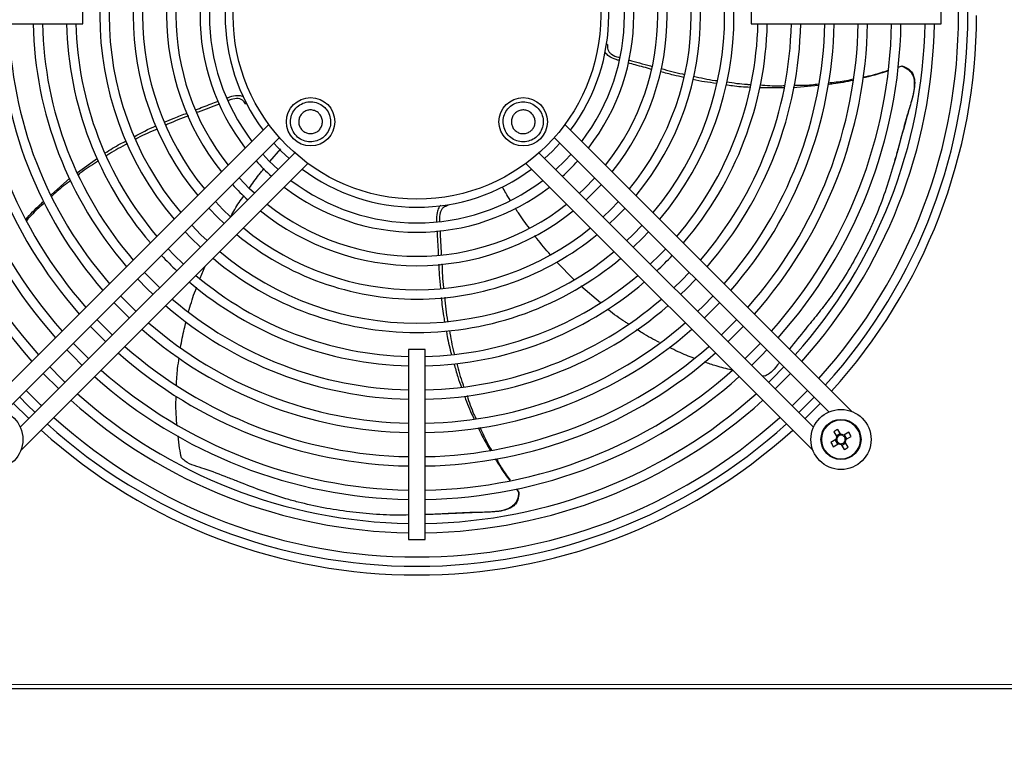
# Model space of a CAD drawing. Units: millimetres. Extents: x 150 to 12450, y 150 to 8760.
# Drawn here: x 2476 to 2770, y 5184 to 5400 of the extents above; entities that cross this region are included whole.
import ezdxf

# ---------------------------------------------------------------- set-up
doc = ezdxf.new("R2010")
doc.units = ezdxf.units.MM
doc.header["$LTSCALE"] = 30
doc.layers.add('BEMAßUNG', color=7, linetype='Continuous')
doc.layers.add('KONTUR', color=2, linetype='Continuous')
doc.styles.add('SLDTEXTSTYLE0', font='TXT', dxfattribs={"width": 0.75})
doc.dimstyles.new('SLDDIMSTYLE2', dxfattribs={"dimtxt": 90, "dimasz": 99.06, "dimexe": 0, "dimexo": 0.0625, "dimgap": 22.5, "dimtad": 1, "dimdec": 1, "dimrnd": 1e-09, "dimzin": 12, "dimdsep": 46, "dimtxsty": 'SLDTEXTSTYLE0', "dimsah": 1, "dimcen": 0.09, "dimadec": 0, "dimazin": 3, "dimtfac": 1, "dimtdec": 1, "dimtofl": 0, "dimtmove": 0, "dimatfit": 3, "dimfxl": 1, "dimfrac": 2, "dimtolj": 1, "dimtzin": 12, "dimarcsym": 0})

# ---------------------------------------------------------------- blocks, each defined once
blk = doc.blocks.new('_D_14')
at = {"layer": 'BEMAßUNG'}
for p, q in [((2133.96, 5822.99), (2133.96, 4320.49)), ((3033.96, 4938.49), (3033.96, 4320.49)), ((3033.96, 4335.49), (2133.96, 4335.49))]:
    blk.add_line(p, q, dxfattribs=at)
for points in [[(2133.96, 4335.49), (2233.02, 4320.25), (2233.02, 4350.73)], [(3033.96, 4335.49), (2934.9, 4350.73), (2934.9, 4320.25)]]:
    blk.add_solid(points, dxfattribs=at)
at = {"layer": 'BEMAßUNG', "char_height": 90, "attachment_point": 1, "style": 'SLDTEXTSTYLE0'}
for s, insert in [('i.L.', (2627.9, 4451.5)), ('900', (2394.65, 4451.5))]:
    blk.add_mtext(s, dxfattribs=dict(at, insert=insert))

msp = doc.modelspace()

# ---------------------------------------------------------------- linework, layer by layer
at = {"color": 8, "linetype": 'Continuous', "lineweight": 18}
msp.add_line((2315.16, 5201.19), (2873.76, 5201.19), dxfattribs=at)
msp.add_circle((2721.38, 5274.56), 5.77, dxfattribs=at)
at = {"layer": 'KONTUR'}
for p, q in [((2494.46, 5398.99), (2494.46, 5403.99)), ((2694.46, 5403.99), (2694.46, 5398.99)), ((2751.36, 5398.99), (2751.36, 5403.99)), ((2437.56, 5398.99), (2494.46, 5398.99)), ((2694.46, 5398.99), (2751.36, 5398.99)), ((2651.46, 5392.76), (2651.2, 5392.83)), ((2739.63, 5386.33), (2738.45, 5385.9)), ((2738.46, 5386.01), (2739.72, 5386.4)), ((2739.72, 5386.4), (2739.63, 5386.33)), ((2704.33, 5379.83), (2696.99, 5379.88)), ((2714.61, 5380.56), (2707.12, 5379.82)), ((2543.21, 5375.04), (2543.46, 5375.13)), ((2550.17, 5368.87), (2464.24, 5282.94)), ((2724.67, 5282.94), (2638.74, 5368.87)), ((2471.17, 5282.79), (2553.34, 5364.96)), ((2635.58, 5364.96), (2717.75, 5282.79)), ((2557.93, 5360.36), (2475.77, 5278.2)), ((2550.47, 5357.79), (2553.78, 5361.56)), ((2713.15, 5278.2), (2630.98, 5360.36)), ((2492.86, 5354.44), (2498.85, 5358.73)), ((2475.91, 5271.27), (2561.84, 5357.2)), ((2627.08, 5357.2), (2713.01, 5271.27)), ((2484.95, 5347.79), (2490.57, 5352.78)), ((2603.78, 5344.57), (2603.76, 5344.84)), ((2529.62, 5322.8), (2531.05, 5326.41)), ((2641.48, 5322.38), (2636.33, 5327.64)), ((2649.38, 5315.43), (2643.51, 5320.45)), ((2591.96, 5301.49), (2591.96, 5244.59)), ((2596.96, 5301.49), (2591.96, 5301.49)), ((2596.96, 5244.59), (2596.96, 5301.49)), ((2482.65, 5294.28), (2487.25, 5289.68)), ((2698.61, 5293.53), (2697.7, 5293.65)), ((2701.67, 5289.68), (2706.26, 5294.28)), ((2719.22, 5276.88), (2720.1, 5275.36)), ((2721.19, 5276.32), (2719.96, 5275.61)), ((2721.33, 5276.07), (2720.45, 5277.59)), ((2723.71, 5276.72), (2722.19, 5275.84)), ((2723.15, 5274.76), (2722.44, 5275.99)), ((2722.9, 5274.61), (2724.42, 5275.49)), ((2719.87, 5274.51), (2718.35, 5273.63)), ((2719.06, 5272.4), (2720.58, 5273.28)), ((2719.62, 5274.36), (2720.33, 5273.13)), ((2721.44, 5273.05), (2722.32, 5271.53)), ((2721.58, 5272.8), (2722.81, 5273.51)), ((2723.55, 5272.24), (2722.67, 5273.76)), ((2624.17, 5259.73), (2624.91, 5258.74)), ((2624.24, 5259.75), (2625, 5258.67)), ((2624.91, 5258.74), (2625, 5258.67)), ((2591.96, 5244.59), (2596.96, 5244.59)), ((2314.97, 5199.99), (2873.95, 5199.99))]:
    msp.add_line(p, q, dxfattribs=at)
at = {"layer": 'KONTUR', "flags": 128}
for points in [[(2551.64, 5363.26), (2553.87, 5360.9), (2556.23, 5358.66)], [(2632.68, 5358.66), (2635.05, 5360.9), (2637.28, 5363.26)], [(2552.91, 5355.34), (2550.13, 5357.99), (2548.31, 5359.93)], [(2640.61, 5359.93), (2638.78, 5357.99), (2636.01, 5355.34)], [(2545.83, 5348.26), (2544.37, 5349.62), (2541.23, 5352.85)], [(2647.69, 5352.85), (2644.54, 5349.62), (2643.09, 5348.26)], [(2645.07, 5346.28), (2646.03, 5347.17), (2649.66, 5350.86), (2649.67, 5350.87)], [(2538.67, 5341.26), (2536.4, 5343.43), (2534.15, 5345.78)], [(2654.76, 5345.78), (2652.51, 5343.43), (2650.17, 5341.18)], [(2532.17, 5343.79), (2534.91, 5340.97), (2536.77, 5339.2)], [(2652.15, 5339.2), (2654, 5340.97), (2656.75, 5343.79)], [(2531.67, 5334.1), (2529.84, 5335.86), (2527.08, 5338.7)], [(2661.84, 5338.7), (2659.07, 5335.86), (2657.24, 5334.1)], [(2525.1, 5336.72), (2526.84, 5334.89), (2529.69, 5332.12)], [(2659.23, 5332.12), (2662.07, 5334.89), (2663.82, 5336.72)], [(2524.6, 5327.03), (2521.73, 5329.82), (2520, 5331.62)], [(2668.92, 5331.62), (2667.18, 5329.82), (2664.32, 5327.03)], [(2510.95, 5322.57), (2513.78, 5319.68), (2515.54, 5317.97)], [(2517.52, 5319.95), (2515.19, 5322.22), (2512.93, 5324.55)], [(2675.99, 5324.55), (2673.72, 5322.22), (2671.39, 5319.95)], [(2673.37, 5317.97), (2675.14, 5319.68), (2677.97, 5322.57)], [(2510.45, 5312.88), (2508.7, 5314.57), (2505.85, 5317.48)], [(2683.06, 5317.48), (2680.21, 5314.57), (2678.47, 5312.88)], [(2503.87, 5315.5), (2504.97, 5314.35), (2508.47, 5310.9)], [(2680.45, 5310.9), (2683.94, 5314.35), (2685.04, 5315.5)], [(2503.38, 5305.81), (2502.26, 5306.88), (2498.78, 5310.4)], [(2690.14, 5310.4), (2686.66, 5306.88), (2685.54, 5305.81)], [(2496.8, 5308.42), (2500.91, 5304.29), (2501.4, 5303.83)], [(2687.52, 5303.83), (2688, 5304.29), (2692.12, 5308.42)], [(2496.3, 5298.73), (2492.73, 5302.27), (2491.71, 5303.33)], [(2697.21, 5303.33), (2696.18, 5302.27), (2692.61, 5298.73)], [(2489.73, 5301.35), (2491.37, 5299.66), (2494.32, 5296.75)], [(2694.59, 5296.75), (2697.55, 5299.66), (2699.19, 5301.35)], [(2489.23, 5291.66), (2488.21, 5292.64), (2484.63, 5296.26)], [(2704.28, 5296.26), (2700.7, 5292.64), (2699.69, 5291.66)], [(2475.58, 5287.2), (2477.86, 5284.88), (2480.18, 5282.61)], [(2482.16, 5284.59), (2481.85, 5284.88), (2477.56, 5289.18)], [(2711.36, 5289.18), (2707.06, 5284.88), (2706.76, 5284.59)], [(2708.74, 5282.61), (2711.06, 5284.88), (2713.34, 5287.2)], [(2473.74, 5285.37), (2478.07, 5281.03), (2478.34, 5280.77)], [(2710.58, 5280.77), (2713.58, 5283.73), (2715.17, 5285.37)]]:
    msp.add_lwpolyline(points, dxfattribs=at)
at = {"layer": 'KONTUR'}
for centre, radius in [((2594.46, 5401.49), 55), ((2562.64, 5369.67), 7.25), ((2626.28, 5369.67), 7.25), ((2467.53, 5274.56), 9), ((2721.38, 5274.56), 9), ((2721.38, 5274.56), 6)]:
    msp.add_circle(centre, radius, dxfattribs=at)
for centre, radius, start, end in [((2594.46, 5401.49), 164.9, 317.8677, 42.1323), ((2594.46, 5401.49), 162.1, 317.9173, 42.0827), ((2594.46, 5401.49), 94.9, 139.9872, 220.0128), ((2594.46, 5401.49), 92.1, 140.1392, 219.8608), ((2594.46, 5401.49), 92.1, 320.1392, 39.8608), ((2594.46, 5401.49), 94.9, 319.9872, 40.0128), ((2594.46, 5401.49), 84.9, 140.5764, 219.4236), ((2594.46, 5401.49), 84.9, 320.5764, 39.4236), ((2594.46, 5401.49), 82.1, 140.7672, 219.2328), ((2594.46, 5401.49), 82.1, 320.7672, 39.2328), ((2594.46, 5401.49), 74.9, 141.3238, 218.6762), ((2594.46, 5401.49), 72.1, 141.5704, 218.4296), ((2594.46, 5401.49), 72.1, 321.5704, 38.4296), ((2594.46, 5401.49), 74.9, 321.3238, 38.6762), ((2594.46, 5401.49), 64.9, 142.3031, 217.6969), ((2594.46, 5401.49), 64.9, 322.3031, 37.6969), ((2594.46, 5401.49), 62.1, 142.6343, 217.3657), ((2594.46, 5401.49), 62.1, 322.6343, 37.3657), ((2594.46, 5401.49), 57.4, 143.2636, 216.7364), ((2594.46, 5401.49), 57.4, 323.2636, 36.7364), ((2594.46, 5401.49), 154.9, 180.9248, 221.947), ((2594.46, 5401.49), 152.1, 180.9418, 221.8907), ((2594.46, 5401.49), 144.9, 180.9886, 221.7361), ((2594.46, 5401.49), 142.1, 181.0081, 221.6717), ((2594.46, 5401.49), 134.9, 181.0619, 221.4938), ((2594.46, 5401.49), 132.1, 181.0844, 221.4194), ((2594.46, 5401.49), 124.9, 181.1469, 221.2127), ((2594.46, 5401.49), 122.1, 181.1732, 221.1257), ((2594.46, 5401.49), 114.9, 181.2467, 220.8825), ((2594.46, 5401.49), 112.1, 181.2779, 220.7795), ((2594.46, 5401.49), 104.9, 181.3656, 220.4892), ((2594.46, 5401.49), 102.1, 181.4031, 220.3653), ((2594.46, 5401.49), 102.1, 319.6347, 358.5969), ((2594.46, 5401.49), 104.9, 319.5108, 358.6344), ((2594.46, 5401.49), 112.1, 319.2205, 358.7221), ((2594.46, 5401.49), 114.9, 319.1175, 358.7533), ((2594.46, 5401.49), 122.1, 318.8743, 358.8268), ((2594.46, 5401.49), 124.9, 318.7873, 358.8531), ((2594.46, 5401.49), 132.1, 318.5806, 358.9156), ((2594.46, 5401.49), 134.9, 318.5062, 358.9381), ((2594.46, 5401.49), 142.1, 318.3283, 358.9919), ((2594.46, 5401.49), 144.9, 318.2639, 359.0114), ((2594.46, 5401.49), 152.1, 318.1093, 359.0582), ((2594.46, 5401.49), 154.9, 318.053, 359.0752), ((2594.46, 5401.49), 167.5, 317.8232, 0), ((2594.46, 5401.49), 64.9, 222.1296, 227.8704), ((2594.46, 5401.49), 64.9, 312.1296, 317.8704), ((2594.46, 5401.49), 57.4, 233.2636, 270), ((2594.46, 5401.49), 57.4, 270, 306.7364), ((2594.46, 5401.49), 62.1, 232.6343, 307.3657), ((2594.46, 5401.49), 74.9, 222.5131, 227.4869), ((2594.46, 5401.49), 64.9, 232.3031, 270), ((2594.46, 5401.49), 64.9, 270, 307.6969), ((2594.46, 5401.49), 74.9, 231.3238, 270), ((2594.46, 5401.49), 72.1, 231.5704, 308.4296), ((2594.46, 5401.49), 74.9, 270, 308.6762), ((2594.46, 5401.49), 82.1, 230.7672, 309.2328), ((2594.46, 5401.49), 84.9, 230.5764, 270), ((2594.46, 5401.49), 84.9, 270, 309.4236), ((2594.46, 5401.49), 104.9, 223.2246, 226.7754), ((2594.46, 5401.49), 94.9, 229.9872, 270), ((2594.46, 5401.49), 92.1, 230.1392, 309.8608), ((2594.46, 5401.49), 94.9, 270, 310.0128), ((2594.46, 5401.49), 104.9, 313.2246, 316.7754), ((2594.46, 5401.49), 102.1, 229.6347, 268.5969), ((2594.46, 5401.49), 102.1, 271.4031, 310.3653), ((2594.46, 5401.49), 104.9, 229.5108, 268.6344), ((2594.46, 5401.49), 104.9, 271.3656, 310.4892), ((2594.46, 5401.49), 112.1, 229.2205, 268.7221), ((2594.46, 5401.49), 112.1, 271.2779, 310.7795), ((2594.46, 5401.49), 114.9, 229.1175, 268.7533), ((2594.46, 5401.49), 114.9, 271.2467, 310.8825), ((2594.46, 5401.49), 124.9, 228.7873, 268.8531), ((2594.46, 5401.49), 122.1, 228.8743, 268.8268), ((2594.46, 5401.49), 122.1, 271.1732, 311.1257), ((2594.46, 5401.49), 124.9, 271.1469, 311.2127), ((2594.46, 5401.49), 132.1, 228.5806, 268.9156), ((2594.46, 5401.49), 132.1, 271.0844, 311.4194), ((2594.46, 5401.49), 134.9, 228.5062, 268.9381), ((2594.46, 5401.49), 134.9, 271.0619, 311.4938), ((2594.46, 5401.49), 144.9, 228.2639, 269.0114), ((2594.46, 5401.49), 142.1, 228.3283, 268.9919), ((2594.46, 5401.49), 142.1, 271.0081, 311.6717), ((2594.46, 5401.49), 144.9, 270.9886, 311.7361), ((2594.46, 5401.49), 152.1, 228.1093, 269.0582), ((2594.46, 5401.49), 152.1, 270.9418, 311.8907), ((2594.46, 5401.49), 154.9, 228.053, 269.0752), ((2594.46, 5401.49), 154.9, 270.9248, 311.947), ((2594.46, 5401.49), 162.1, 227.9173, 312.0827), ((2594.46, 5401.49), 164.9, 227.8677, 270), ((2594.46, 5401.49), 164.9, 270, 312.1323), ((2594.46, 5401.49), 167.5, 227.8232, 312.1768), ((2730.9, 5258.07), 22.14, 118.1626, 121.8374), ((2721.38, 5274.56), 1.51, 147.9589, 182.0411), ((2721.38, 5274.56), 1.28, 153.6743, 176.3257), ((2721.38, 5274.56), 1.28, 86.3257, 153.6743), ((2721.38, 5274.56), 1.51, 57.9589, 92.0411), ((2721.38, 5274.56), 1.28, 63.6743, 86.3257), ((2721.38, 5274.56), 1.28, 356.3257, 63.6743), ((2704.9, 5265.04), 22.14, 28.1626, 31.8374), ((2737.87, 5284.08), 22.14, 208.1626, 211.8374), ((2721.38, 5274.56), 1.28, 176.3257, 243.6743), ((2721.38, 5274.56), 1.51, 237.9589, 272.0411), ((2721.38, 5274.56), 1.28, 243.6743, 266.3257), ((2721.38, 5274.56), 1.28, 266.3257, 333.6743), ((2711.86, 5291.05), 22.14, 298.1626, 301.8374), ((2721.38, 5274.56), 1.28, 333.6743, 356.3257), ((2721.38, 5274.56), 1.51, 327.9589, 2.0411)]:
    msp.add_arc(centre, radius, start, end, dxfattribs=at)
for points, knots in [([(2651.46, 5392.76), (2651.46, 5392.28), (2651.46, 5391.48), (2651.98, 5390.47), (2653.03, 5389.57), (2654.19, 5389.15), (2655.04, 5388.93), (2655.16, 5388.9)], [0, 0, 0, 0, 0.245417, 0.407311, 0.568904, 0.938906, 1, 1, 1, 1]), ([(2655.02, 5388), (2654.7, 5388.09), (2653.62, 5388.39), (2652.12, 5389.06), (2651.06, 5390.01), (2650.78, 5390.54), (2650.73, 5390.64)], [0, 0, 0, 0, 0.187868, 0.640876, 0.931577, 1, 1, 1, 1]), ([(2664.66, 5385.37), (2663.05, 5385.82), (2660.73, 5386.45), (2658.39, 5387.08), (2657.67, 5387.28)], [0, 0, 0, 0, 0.693502, 1, 1, 1, 1]), ([(2657.83, 5388.18), (2660.02, 5387.57), (2662.35, 5386.92), (2664.68, 5386.34), (2664.82, 5386.3)], [0, 0, 0, 0, 0.936282, 1, 1, 1, 1]), ([(2674.31, 5382.93), (2673.3, 5383.16), (2670.97, 5383.69), (2668.66, 5384.31), (2667.34, 5384.67)], [0, 0, 0, 0, 0.430928, 1, 1, 1, 1]), ([(2667.6, 5385.59), (2669.7, 5385.01), (2671.98, 5384.37), (2674.31, 5383.92), (2674.49, 5383.88)], [0, 0, 0, 0, 0.9224586, 1, 1, 1, 1]), ([(2739.63, 5386.33), (2740.35, 5386.02), (2741.54, 5385.51), (2742.71, 5384.1), (2743.35, 5382.36), (2743.38, 5379.51), (2742.53, 5375.82), (2740.76, 5370.27), (2738.96, 5363.36), (2736.76, 5355.41), (2734.34, 5347.72), (2731.88, 5341.51), (2729.16, 5335.46), (2726.19, 5329.59), (2722.27, 5322.88), (2718.29, 5317.07), (2714.4, 5312.05), (2710.32, 5307.11), (2707.54, 5303.65), (2705.95, 5301.66)], [0, 0, 0, 0, 0.02158, 0.035776, 0.049952, 0.073052, 0.114989, 0.157169, 0.240151, 0.32328, 0.406441, 0.489364, 0.530811, 0.613733, 0.696664, 0.779611, 0.845496, 0.911398, 1, 1, 1, 1]), ([(2735.59, 5384.94), (2734.05, 5384.43), (2731.55, 5383.61), (2729, 5383.03), (2728.02, 5382.8)], [0, 0, 0, 0, 0.617905, 1, 1, 1, 1]), ([(2728.05, 5383.11), (2729.08, 5383.3), (2731.65, 5383.79), (2734.12, 5384.63), (2735.6, 5385.13)], [0, 0, 0, 0, 0.40216, 1, 1, 1, 1]), ([(2739.72, 5386.4), (2740.41, 5386.12), (2741.57, 5385.67), (2742.74, 5384.36), (2743.4, 5382.75), (2743.51, 5380.66), (2743.14, 5378.29), (2742.28, 5375.09), (2740.64, 5369.65), (2739.04, 5363.53), (2737.8, 5359.23), (2737.39, 5357.83)], [0, 0, 0, 0, 0.068821, 0.113935, 0.15901, 0.230079, 0.307752, 0.38569, 0.544011, 0.851964, 1, 1, 1, 1]), ([(2684.11, 5381.16), (2681.74, 5381.46), (2679.35, 5381.76), (2677.02, 5382.31), (2676.99, 5382.31)], [0, 0, 0, 0, 0.986803, 1, 1, 1, 1]), ([(2677.22, 5383.34), (2679.35, 5382.84), (2681.68, 5382.29), (2684.09, 5382), (2684.29, 5381.98)], [0, 0, 0, 0, 0.91542, 1, 1, 1, 1]), ([(2687.15, 5381.63), (2689.18, 5381.31), (2691.56, 5380.94), (2693.99, 5380.85), (2694.36, 5380.83)], [0, 0, 0, 0, 0.850408, 1, 1, 1, 1]), ([(2707.27, 5380.59), (2709.07, 5380.6), (2711.56, 5380.61), (2714.02, 5380.93), (2714.7, 5381.01)], [0, 0, 0, 0, 0.726532, 1, 1, 1, 1]), ([(2724.97, 5382.07), (2723, 5381.64), (2720.53, 5381.11), (2718.02, 5380.89), (2717.5, 5380.84)], [0, 0, 0, 0, 0.794682, 1, 1, 1, 1]), ([(2717.57, 5381.35), (2719.17, 5381.49), (2721.68, 5381.72), (2724.13, 5382.27), (2725.02, 5382.48)], [0, 0, 0, 0, 0.63648, 1, 1, 1, 1]), ([(2694.14, 5379.95), (2692.38, 5380.05), (2689.97, 5380.19), (2687.62, 5380.59), (2686.98, 5380.7)], [0, 0, 0, 0, 0.730187, 1, 1, 1, 1]), ([(2697.2, 5380.71), (2699.12, 5380.56), (2701.53, 5380.38), (2703.95, 5380.48), (2704.44, 5380.5)], [0, 0, 0, 0, 0.797419, 1, 1, 1, 1]), ([(2528.17, 5373.25), (2529.74, 5373.84), (2532, 5374.69), (2534.26, 5375.55), (2534.95, 5375.82)], [0, 0, 0, 0, 0.695941, 1, 1, 1, 1]), ([(2537.64, 5376.83), (2537.91, 5376.93), (2538.93, 5377.31), (2540.51, 5377.64), (2541.89, 5377.51), (2542.39, 5377.27), (2542.46, 5377.23)], [0, 0, 0, 0, 0.175023, 0.647803, 0.951193, 1, 1, 1, 1]), ([(2543.21, 5375.04), (2542.93, 5375.43), (2542.46, 5376.08), (2541.45, 5376.58), (2540.07, 5376.69), (2538.91, 5376.36), (2538.11, 5376.05), (2538.01, 5376.01)], [0, 0, 0, 0, 0.2482486, 0.4120102, 0.5754675, 0.9497387, 1, 1, 1, 1]), ([(2566.88, 5373.91), (2566.36, 5374.34), (2565.31, 5375.2), (2563.31, 5375.74), (2561.27, 5375.63), (2559.37, 5374.83), (2557.84, 5373.46), (2556.86, 5371.66), (2556.52, 5369.63), (2556.88, 5367.61), (2557.66, 5366.23), (2558.7, 5365.07), (2559.99, 5364.15), (2561.96, 5363.59), (2564.01, 5363.71), (2565.91, 5364.5), (2567.43, 5365.87), (2568.42, 5367.67), (2568.75, 5369.7), (2568.4, 5371.72), (2567.63, 5373.11), (2567.03, 5373.75), (2566.88, 5373.91)], [0, 0, 0, 0, 0.0536862, 0.1073725, 0.1610587, 0.2147449, 0.2684311, 0.3221174, 0.3758036, 0.4294898, 0.483176, 0.5, 0.5536862, 0.6073725, 0.6610587, 0.7147449, 0.7684311, 0.8221174, 0.8758036, 0.9294898, 0.983176, 1, 1, 1, 1]), ([(2622.04, 5373.91), (2621.61, 5373.38), (2620.74, 5372.34), (2620.21, 5370.34), (2620.32, 5368.29), (2621.11, 5366.4), (2622.48, 5364.87), (2624.29, 5363.88), (2626.31, 5363.55), (2628.33, 5363.91), (2629.72, 5364.68), (2630.87, 5365.72), (2631.79, 5367.02), (2632.36, 5368.99), (2632.24, 5371.04), (2631.45, 5372.94), (2630.07, 5374.46), (2628.27, 5375.45), (2626.24, 5375.78), (2624.23, 5375.42), (2622.83, 5374.66), (2622.19, 5374.05), (2622.04, 5373.91)], [0, 0, 0, 0, 0.053686, 0.107372, 0.161059, 0.214745, 0.268431, 0.322117, 0.375804, 0.42949, 0.483176, 0.5, 0.553686, 0.607372, 0.661059, 0.714745, 0.768431, 0.822117, 0.875804, 0.92949, 0.983176, 1, 1, 1, 1]), ([(2518.85, 5369.52), (2519.83, 5369.94), (2522.09, 5370.91), (2524.38, 5371.78), (2525.67, 5372.28)], [0, 0, 0, 0, 0.4354527, 1, 1, 1, 1]), ([(2535.26, 5374.96), (2533.18, 5374.18), (2530.94, 5373.35), (2528.74, 5372.47), (2528.59, 5372.41)], [0, 0, 0, 0, 0.93347, 1, 1, 1, 1]), ([(2560.13, 5367.16), (2559.88, 5367.47), (2559.37, 5368.09), (2559.05, 5369.27), (2559.12, 5370.48), (2559.58, 5371.6), (2560.4, 5372.5), (2561.46, 5373.08), (2562.66, 5373.28), (2563.85, 5373.07), (2564.67, 5372.61), (2565.35, 5372), (2565.9, 5371.23), (2566.23, 5370.07), (2566.16, 5368.85), (2565.69, 5367.73), (2564.88, 5366.83), (2563.82, 5366.25), (2562.62, 5366.05), (2561.43, 5366.26), (2560.6, 5366.72), (2560.22, 5367.07), (2560.13, 5367.16)], [0, 0, 0, 0, 0.053686, 0.107372, 0.161059, 0.214745, 0.268431, 0.322117, 0.375804, 0.42949, 0.483176, 0.5, 0.553686, 0.607372, 0.661059, 0.714745, 0.768431, 0.822117, 0.875804, 0.92949, 0.983176, 1, 1, 1, 1]), ([(2628.79, 5367.16), (2628.48, 5366.9), (2627.86, 5366.39), (2626.67, 5366.08), (2625.47, 5366.14), (2624.35, 5366.61), (2623.44, 5367.42), (2622.86, 5368.49), (2622.66, 5369.69), (2622.87, 5370.88), (2623.33, 5371.7), (2623.95, 5372.38), (2624.71, 5372.92), (2625.88, 5373.26), (2627.09, 5373.19), (2628.21, 5372.72), (2629.11, 5371.91), (2629.7, 5370.84), (2629.89, 5369.65), (2629.68, 5368.45), (2629.23, 5367.63), (2628.87, 5367.25), (2628.79, 5367.16)], [0, 0, 0, 0, 0.053686, 0.107372, 0.161059, 0.214745, 0.268431, 0.322117, 0.375804, 0.42949, 0.483176, 0.5, 0.553686, 0.607372, 0.661059, 0.714745, 0.768431, 0.822117, 0.875804, 0.92949, 0.983176, 1, 1, 1, 1]), ([(2526.06, 5371.4), (2523.98, 5370.62), (2521.69, 5369.77), (2519.46, 5368.73), (2519.27, 5368.64)], [0, 0, 0, 0, 0.9107485, 1, 1, 1, 1]), ([(2509.87, 5365.18), (2512, 5366.35), (2514.13, 5367.52), (2516.35, 5368.46), (2516.36, 5368.46)], [0, 0, 0, 0, 0.995721, 1, 1, 1, 1]), ([(2516.74, 5367.48), (2514.75, 5366.64), (2512.55, 5365.72), (2510.44, 5364.54), (2510.24, 5364.42)], [0, 0, 0, 0, 0.903062, 1, 1, 1, 1]), ([(2501.18, 5360.33), (2502.66, 5361.28), (2504.68, 5362.58), (2506.82, 5363.64), (2507.4, 5363.93)], [0, 0, 0, 0, 0.7274016, 1, 1, 1, 1]), ([(2507.81, 5363.08), (2505.99, 5362.14), (2503.86, 5361.05), (2501.86, 5359.71), (2501.57, 5359.52)], [0, 0, 0, 0, 0.855001, 1, 1, 1, 1]), ([(2499.21, 5357.96), (2497.54, 5356.93), (2495.45, 5355.65), (2493.52, 5354.12), (2493.14, 5353.81)], [0, 0, 0, 0, 0.798813, 1, 1, 1, 1]), ([(2544.3, 5349.76), (2545.23, 5351.1), (2546.4, 5352.8), (2547.93, 5354.74), (2548.45, 5355.38), (2548.71, 5355.7)], [0, 0, 0, 0, 0.662635, 0.835517, 1, 1, 1, 1]), ([(2490.89, 5352.06), (2489.44, 5351), (2487.45, 5349.55), (2485.65, 5347.85), (2485.16, 5347.38)], [0, 0, 0, 0, 0.726946, 1, 1, 1, 1]), ([(2622.41, 5346.16), (2621.95, 5346.9), (2621.13, 5348.21), (2620.38, 5349.55), (2620.05, 5350.14)], [0, 0, 0, 0, 0.56568, 1, 1, 1, 1]), ([(2477.39, 5340.41), (2477.4, 5340.42), (2478.72, 5341.98), (2480.47, 5343.84), (2482.36, 5345.5), (2482.73, 5345.83)], [0, 0, 0, 0, 0.005361, 0.803364, 1, 1, 1, 1]), ([(2538.75, 5341.35), (2539.54, 5342.75), (2540.76, 5344.89), (2542.22, 5346.87), (2542.72, 5347.55)], [0, 0, 0, 0, 0.657201, 1, 1, 1, 1]), ([(2482.95, 5345.34), (2481.77, 5344.31), (2479.87, 5342.65), (2478.2, 5340.75), (2477.57, 5340.03)], [0, 0, 0, 0, 0.621933, 1, 1, 1, 1]), ([(2601.6, 5344.64), (2601.37, 5344.4), (2600.84, 5343.81), (2600.32, 5342.12), (2600.33, 5340.72), (2600.33, 5339.81)], [0, 0, 0, 0, 0.199169, 0.478849, 1, 1, 1, 1]), ([(2603.78, 5344.57), (2603.31, 5344.42), (2602.54, 5344.18), (2601.75, 5343.36), (2601.22, 5342.07), (2601.19, 5340.85), (2601.24, 5339.97), (2601.24, 5339.87)], [0, 0, 0, 0, 0.2481167, 0.4101054, 0.5717564, 0.9473961, 1, 1, 1, 1]), ([(2628.15, 5337.78), (2627.01, 5339.29), (2625.64, 5341.12), (2624.29, 5343.16), (2623.99, 5343.64), (2623.9, 5343.78)], [0, 0, 0, 0, 0.770168, 0.931476, 1, 1, 1, 1]), ([(2600.46, 5337.03), (2600.48, 5336.75), (2600.65, 5334.31), (2600.76, 5331.88), (2600.85, 5329.73)], [0, 0, 0, 0, 0.114066, 1, 1, 1, 1]), ([(2601.38, 5337.1), (2601.48, 5334.76), (2601.59, 5332.34), (2601.75, 5329.94), (2601.76, 5329.86)], [0, 0, 0, 0, 0.9672957, 1, 1, 1, 1]), ([(2634.44, 5329.88), (2633.02, 5331.46), (2631.37, 5333.3), (2629.93, 5335.31), (2629.72, 5335.6)], [0, 0, 0, 0, 0.8570523, 1, 1, 1, 1]), ([(2600.99, 5327.03), (2601.04, 5325.98), (2601.15, 5323.58), (2601.36, 5321.19), (2601.48, 5319.85)], [0, 0, 0, 0, 0.440815, 1, 1, 1, 1]), ([(2601.94, 5327.1), (2602.04, 5324.75), (2602.14, 5322.36), (2602.43, 5319.97), (2602.43, 5319.92)], [0, 0, 0, 0, 0.980445, 1, 1, 1, 1]), ([(2526.14, 5312.64), (2526.2, 5312.9), (2526.77, 5315.11), (2527.54, 5317.62), (2528.42, 5319.79), (2528.54, 5320.11)], [0, 0, 0, 0, 0.105549, 0.869807, 1, 1, 1, 1]), ([(2601.74, 5317.05), (2601.93, 5315.22), (2602.19, 5312.83), (2602.62, 5310.45), (2602.73, 5309.89)], [0, 0, 0, 0, 0.765826, 1, 1, 1, 1]), ([(2602.78, 5317.12), (2602.97, 5314.75), (2603.17, 5312.37), (2603.64, 5310.01), (2603.65, 5310)], [0, 0, 0, 0, 0.996073, 1, 1, 1, 1]), ([(2657.75, 5309.13), (2657.42, 5309.33), (2655.39, 5310.63), (2653.31, 5312.07), (2651.69, 5313.46), (2651.61, 5313.53)], [0, 0, 0, 0, 0.153084, 0.955024, 1, 1, 1, 1]), ([(2523.73, 5302.04), (2524.06, 5303.91), (2524.52, 5306.5), (2525.19, 5309.03), (2525.38, 5309.72)], [0, 0, 0, 0, 0.723569, 1, 1, 1, 1]), ([(2667.08, 5303.54), (2665.32, 5304.48), (2663, 5305.72), (2660.8, 5307.16), (2660.26, 5307.51)], [0, 0, 0, 0, 0.756729, 1, 1, 1, 1]), ([(2603.22, 5307.12), (2603.32, 5306.56), (2603.73, 5304.15), (2604.34, 5301.77), (2604.8, 5299.94)], [0, 0, 0, 0, 0.233739, 1, 1, 1, 1]), ([(2604.21, 5307.18), (2604.58, 5304.95), (2604.96, 5302.57), (2605.63, 5300.23), (2605.67, 5300.08)], [0, 0, 0, 0, 0.933947, 1, 1, 1, 1]), ([(2677.5, 5298.82), (2675.87, 5299.46), (2673.32, 5300.45), (2670.87, 5301.67), (2669.99, 5302.11)], [0, 0, 0, 0, 0.639716, 1, 1, 1, 1]), ([(2522.49, 5290.8), (2522.58, 5292.45), (2522.73, 5295.21), (2523.14, 5297.94), (2523.3, 5299.04)], [0, 0, 0, 0, 0.598971, 1, 1, 1, 1]), ([(2605.56, 5297.23), (2605.92, 5295.92), (2606.56, 5293.55), (2607.4, 5291.24), (2607.78, 5290.21)], [0, 0, 0, 0, 0.554019, 1, 1, 1, 1]), ([(2606.46, 5297.28), (2606.96, 5295.22), (2607.54, 5292.86), (2608.4, 5290.58), (2608.51, 5290.28)], [0, 0, 0, 0, 0.8705015, 1, 1, 1, 1]), ([(2688.7, 5295.34), (2687.13, 5295.72), (2684.38, 5296.38), (2681.68, 5297.34), (2680.52, 5297.75)], [0, 0, 0, 0, 0.568076, 1, 1, 1, 1]), ([(2702.91, 5297.63), (2702.55, 5297.12), (2701.69, 5295.92), (2700.31, 5294.43), (2699.09, 5293.78), (2698.61, 5293.53)], [0, 0, 0, 0, 0.305633, 0.731936, 1, 1, 1, 1]), ([(2522.64, 5278.88), (2522.52, 5280.49), (2522.29, 5283.36), (2522.36, 5286.27), (2522.39, 5287.55)], [0, 0, 0, 0, 0.561799, 1, 1, 1, 1]), ([(2608.7, 5287.55), (2608.72, 5287.49), (2609.43, 5285.45), (2610.39, 5283.13), (2611.46, 5280.92), (2611.61, 5280.61)], [0, 0, 0, 0, 0.024921, 0.862646, 1, 1, 1, 1]), ([(2609.47, 5287.68), (2610.1, 5285.77), (2610.88, 5283.4), (2611.96, 5281.14), (2612.17, 5280.69)], [0, 0, 0, 0, 0.802344, 1, 1, 1, 1]), ([(2612.81, 5278.11), (2613.2, 5277.26), (2614.29, 5274.93), (2615.58, 5272.71), (2616.4, 5271.29)], [0, 0, 0, 0, 0.363487, 1, 1, 1, 1]), ([(2613.34, 5278.2), (2614.07, 5276.51), (2615.08, 5274.16), (2616.38, 5271.97), (2616.75, 5271.36)], [0, 0, 0, 0, 0.721519, 1, 1, 1, 1]), ([(2523.97, 5269.07), (2523.78, 5270.01), (2523.37, 5272.16), (2523.12, 5274.38), (2522.98, 5275.62)], [0, 0, 0, 0, 0.44014, 1, 1, 1, 1]), ([(2591.96, 5251.95), (2590.09, 5251.92), (2585.51, 5251.86), (2579.64, 5252.28), (2573.01, 5253.01), (2566.48, 5254.04), (2560.13, 5255.45), (2553.98, 5257.15), (2548.09, 5259.14), (2542.44, 5261.36), (2536.7, 5263.61), (2532.26, 5265.37), (2527.82, 5266.69), (2525.39, 5267.66), (2524.32, 5268.72), (2523.97, 5269.07)], [0, 0, 0, 0, 0.074173, 0.181454, 0.235075, 0.342355, 0.449647, 0.503272, 0.610576, 0.717827, 0.771444, 0.885185, 0.931704, 0.977833, 1, 1, 1, 1]), ([(2617.89, 5268.78), (2618.85, 5267.21), (2620.21, 5264.98), (2621.79, 5262.9), (2622.26, 5262.29)], [0, 0, 0, 0, 0.705698, 1, 1, 1, 1]), ([(2618.21, 5268.83), (2618.79, 5267.78), (2620.04, 5265.52), (2621.59, 5263.44), (2622.42, 5262.33)], [0, 0, 0, 0, 0.462304, 1, 1, 1, 1]), ([(2624.91, 5258.74), (2624.83, 5257.96), (2624.71, 5256.66), (2623.73, 5255.11), (2622.27, 5253.96), (2619.56, 5253.05), (2615.77, 5252.73), (2609.91, 5252.7), (2603.58, 5252.3), (2598.89, 5252.13), (2596.96, 5252.05)], [0, 0, 0, 0, 0.072098, 0.119436, 0.166707, 0.243868, 0.38449, 0.525927, 0.804204, 1, 1, 1, 1]), ([(2625, 5258.67), (2624.95, 5257.93), (2624.87, 5256.69), (2624, 5255.18), (2622.67, 5254.04), (2620.72, 5253.3), (2618.36, 5252.91), (2615.08, 5252.74), (2609.43, 5252.62), (2603.06, 5252.25), (2598.5, 5252.1), (2596.96, 5252.05)], [0, 0, 0, 0, 0.068323, 0.113215, 0.15807, 0.228671, 0.305447, 0.382484, 0.539004, 0.843403, 1, 1, 1, 1])]:
    msp.add_open_spline(points, degree=3, knots=knots, dxfattribs=at)

# ---------------------------------------------------------------- dimensions: what is measured, and where the dimension line sits
at = {"layer": 'BEMAßUNG'}
dim = msp.add_linear_dim(base=(2133.96, 4335.49), p1=(3033.96, 4938.49), p2=(2133.96, 5822.99), text='<> i.L.', dimstyle='SLDDIMSTYLE2', dxfattribs=at)
dim.commit()
dim.dimension.update_dxf_attribs({"geometry": '_D_14', "text_midpoint": (2583.96, 4335.49), "dimtype": 160})

doc.saveas('drawing.dxf')
